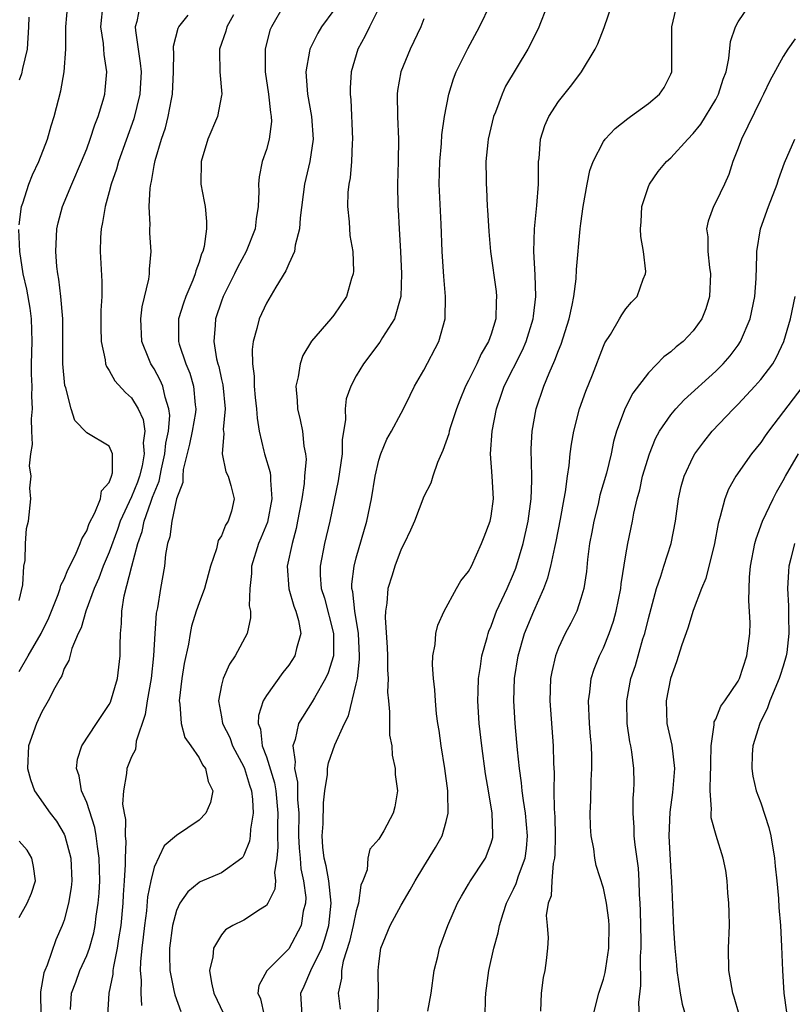
# Model space of a CAD drawing. Units: inches. Extents: x 2574000 to 2577000, y 1530000 to 1533000.
# Drawn here: x 2574645 to 2574714, y 1530504 to 1530592 of the extents above; entities that cross this region are included whole.
import ezdxf

# ---------------------------------------------------------------- set-up
doc = ezdxf.new("R2010")
doc.units = ezdxf.units.IN
doc.header["$MEASUREMENT"] = 0
doc.layers.add('LD25741530_2ft', color=73, linetype='Continuous')

msp = doc.modelspace()

# ---------------------------------------------------------------- linework, layer by layer
at = {"layer": 'LD25741530_2ft'}
for points, elevation in [([(2574645, 1530573.383), (2574645.195, 1530575), (2574645.312, 1530575.312), (2574645.855, 1530577), (2574646.178, 1530577.822), (2574646.73, 1530579), (2574647.499, 1530581), (2574647.832, 1530582.168), (2574648.102, 1530583), (2574648.69, 1530585.31), (2574649.002, 1530587), (2574649.153, 1530589), (2574649.141, 1530589.141), (2574649.149, 1530591), (2574649.323, 1530593)], 8346), ([(2574645, 1530533.611), (2574645.803, 1530535), (2574646.934, 1530537), (2574647.62, 1530538.381), (2574648.467, 1530540.467), (2574648.651, 1530541), (2574648.712, 1530541.288), (2574649, 1530541.847), (2574649.323, 1530542.677), (2574650.004, 1530544.004), (2574650.433, 1530545), (2574650.565, 1530545.435), (2574651, 1530546.139), (2574651.223, 1530546.777), (2574651.727, 1530547.727), (2574652.229, 1530549), (2574652.311, 1530549.689), (2574653, 1530550.451), (2574653.212, 1530551), (2574653.291, 1530551.291), (2574653.311, 1530553), (2574653, 1530553.663), (2574651, 1530554.845), (2574649.95, 1530555.95), (2574649.628, 1530557), (2574649.13, 1530558.87), (2574649.06, 1530559.06), (2574648.878, 1530561), (2574648.872, 1530565), (2574648.708, 1530567), (2574648.535, 1530568.535), (2574648.437, 1530569), (2574648.349, 1530569.652), (2574648.243, 1530571), (2574648.324, 1530572.324), (2574648.33, 1530573), (2574648.455, 1530573.546), (2574648.854, 1530575), (2574649.678, 1530577), (2574650.533, 1530579), (2574651, 1530580.149), (2574651.324, 1530581), (2574651.732, 1530582.268), (2574652.028, 1530583), (2574652.46, 1530584.46), (2574652.602, 1530585), (2574652.648, 1530585.352), (2574652.788, 1530587), (2574652.542, 1530588.542), (2574652.525, 1530589), (2574652.483, 1530589.517), (2574652.258, 1530591), (2574652.458, 1530593)], 8344), ([(2574655.751, 1530593), (2574655.466, 1530591.466), (2574655.329, 1530591), (2574655.331, 1530590.669), (2574655.572, 1530589), (2574655.769, 1530587.769), (2574655.836, 1530587), (2574655.739, 1530585), (2574655.196, 1530582.804), (2574653.835, 1530579), (2574653.661, 1530578.339), (2574653.182, 1530577), (2574653, 1530576.295), (2574652.634, 1530575), (2574652.421, 1530573.579), (2574652.279, 1530573), (2574652.23, 1530572.23), (2574652.2, 1530571), (2574652.341, 1530568.341), (2574652.341, 1530567), (2574652.265, 1530565.735), (2574652.259, 1530564.259), (2574652.284, 1530563), (2574652.658, 1530561.342), (2574652.689, 1530561), (2574652.758, 1530560.758), (2574653, 1530560.417), (2574653.491, 1530559.491), (2574654.453, 1530558.453), (2574655, 1530557.984), (2574655.582, 1530557), (2574656.033, 1530556.033), (2574656.163, 1530555), (2574656.037, 1530553.963), (2574656.129, 1530553), (2574655.93, 1530551.93), (2574655.697, 1530551), (2574655.518, 1530550.482), (2574655, 1530549.165), (2574653.981, 1530547), (2574653.733, 1530546.267), (2574653, 1530544.238), (2574652.481, 1530543), (2574652.081, 1530541.918), (2574651.67, 1530541), (2574650.922, 1530539), (2574650.502, 1530537.498), (2574650.243, 1530537), (2574649.668, 1530535.668), (2574649.399, 1530534.6), (2574649, 1530533.879), (2574648.776, 1530533.224), (2574648.629, 1530533), (2574648.158, 1530532.158), (2574647.576, 1530531), (2574647, 1530530.023), (2574646.52, 1530529), (2574645.833, 1530527), (2574645.745, 1530525), (2574645.996, 1530523.996), (2574646.368, 1530523), (2574647.74, 1530521), (2574648.298, 1530520.298), (2574649, 1530519.151), (2574649.067, 1530519), (2574649.583, 1530517), (2574649.672, 1530515), (2574649.614, 1530514.386), (2574649.395, 1530513), (2574649, 1530511.498), (2574648.824, 1530511), (2574648.25, 1530509.75), (2574647.474, 1530507.474), (2574647.266, 1530507), (2574647.198, 1530506.802), (2574646.879, 1530505.121), (2574646.905, 1530503)], 8342), ([(2574668.62, 1530593), (2574667.447, 1530591), (2574667.316, 1530590.684), (2574666.874, 1530589), (2574666.893, 1530587), (2574667.196, 1530585), (2574667.359, 1530583.359), (2574667.432, 1530583), (2574667.444, 1530582.556), (2574667.254, 1530581), (2574667, 1530580.074), (2574666.631, 1530579), (2574666.349, 1530577.651), (2574666.294, 1530577), (2574666.337, 1530576.337), (2574666.277, 1530575), (2574666.099, 1530573.901), (2574666, 1530573), (2574665.194, 1530571), (2574664.412, 1530569.588), (2574664.146, 1530569), (2574663.157, 1530567), (2574663, 1530566.585), (2574662.465, 1530565), (2574662.438, 1530564.438), (2574662.305, 1530563), (2574662.563, 1530561.437), (2574662.672, 1530561), (2574662.751, 1530560.751), (2574663, 1530559.602), (2574663.12, 1530559.12), (2574663.317, 1530557), (2574663.154, 1530555.154), (2574663.195, 1530554.805), (2574663.051, 1530553), (2574663.398, 1530551.398), (2574663.595, 1530551), (2574663.832, 1530550.167), (2574664.138, 1530549), (2574663.881, 1530547.881), (2574663.597, 1530547), (2574663.364, 1530546.636), (2574663, 1530545.694), (2574662.718, 1530545.282), (2574662.544, 1530544.544), (2574662.016, 1530543), (2574661.477, 1530541), (2574661, 1530539.727), (2574660.753, 1530539), (2574660.335, 1530537.665), (2574660.198, 1530537), (2574660.053, 1530536.053), (2574659.68, 1530534.32), (2574659.478, 1530533), (2574659.243, 1530531), (2574659.301, 1530530.699), (2574659.414, 1530529), (2574659.746, 1530527.746), (2574660.278, 1530527), (2574661, 1530525.938), (2574661.318, 1530525.318), (2574661.576, 1530525), (2574661.824, 1530523.824), (2574662.222, 1530523), (2574662.029, 1530521.971), (2574661.605, 1530521), (2574661, 1530520.381), (2574659, 1530519.03), (2574657.904, 1530518.096), (2574657, 1530516.198), (2574656.711, 1530515), (2574656.427, 1530513.573), (2574656.312, 1530512.312), (2574656.132, 1530511), (2574656.03, 1530509.97), (2574655.905, 1530509), (2574655.779, 1530507.779), (2574655.771, 1530507), (2574655.864, 1530506.136), (2574655.823, 1530505), (2574655.885, 1530503.885)], 8336), ([(2574677.196, 1530593), (2574676.166, 1530591), (2574675.804, 1530590.196), (2574675.144, 1530589), (2574674.553, 1530587), (2574674.452, 1530585.548), (2574674.452, 1530585), (2574674.509, 1530584.509), (2574674.665, 1530581), (2574674.634, 1530580.634), (2574674.573, 1530579), (2574674.443, 1530577.557), (2574674.334, 1530577), (2574674.252, 1530576.252), (2574674.215, 1530575), (2574674.37, 1530573.63), (2574674.436, 1530572.436), (2574674.695, 1530571), (2574674.754, 1530569.246), (2574674.731, 1530569), (2574674.584, 1530568.584), (2574674.135, 1530567), (2574673, 1530565.333), (2574672.73, 1530565), (2574671, 1530563.013), (2574670.253, 1530561.747), (2574670, 1530561), (2574669.837, 1530559.837), (2574669.63, 1530559), (2574669.745, 1530557.745), (2574669.77, 1530557), (2574670.012, 1530556.012), (2574670.207, 1530555), (2574670.342, 1530553.659), (2574670.479, 1530553), (2574670.526, 1530552.526), (2574670.394, 1530551), (2574670.359, 1530550.359), (2574670.137, 1530549), (2574669.778, 1530547), (2574669.647, 1530546.353), (2574669.284, 1530545), (2574668.857, 1530543), (2574668.982, 1530540.982), (2574669.439, 1530539.439), (2574669.608, 1530539), (2574669.849, 1530538.15), (2574670.052, 1530537), (2574669.668, 1530535.668), (2574669.543, 1530535), (2574669, 1530534.177), (2574668.473, 1530533.527), (2574667, 1530531.483), (2574666.712, 1530531), (2574666.288, 1530529.711), (2574666.271, 1530529), (2574666.474, 1530528.474), (2574666.634, 1530527), (2574667, 1530526.017), (2574667.707, 1530523.707), (2574667.826, 1530523), (2574668.011, 1530521), (2574667.972, 1530519.972), (2574667.977, 1530519), (2574668.017, 1530517.983), (2574667.921, 1530517), (2574667.726, 1530515.726), (2574667.796, 1530515), (2574667.757, 1530514.243), (2574667.14, 1530513), (2574667, 1530512.79), (2574666.478, 1530512.477), (2574665, 1530511.499), (2574663.996, 1530511), (2574663.37, 1530510.631), (2574663, 1530510.195), (2574662.282, 1530509), (2574662.236, 1530508.236), (2574661.947, 1530507), (2574662.097, 1530505.903), (2574662.308, 1530505), (2574663.187, 1530503.187)], 8332), ([(2574670.191, 1530503), (2574670.061, 1530505), (2574670.373, 1530505.626), (2574670.967, 1530507), (2574671.918, 1530509), (2574672.203, 1530509.797), (2574672.555, 1530511), (2574672.77, 1530513), (2574672.547, 1530515), (2574672.31, 1530516.31), (2574672.143, 1530517), (2574672.025, 1530517.976), (2574671.96, 1530519), (2574672.049, 1530520.049), (2574672.072, 1530521.928), (2574672.214, 1530523), (2574672.439, 1530524.439), (2574672.437, 1530525), (2574672.524, 1530525.476), (2574673.098, 1530527.098), (2574673.962, 1530529), (2574674.319, 1530529.681), (2574675, 1530532.53), (2574675.093, 1530533), (2574675.29, 1530534.71), (2574675.29, 1530535), (2574675.187, 1530537), (2574674.86, 1530539), (2574674.7, 1530540.7), (2574674.617, 1530541), (2574674.615, 1530541.385), (2574674.807, 1530543), (2574675, 1530543.737), (2574675.952, 1530547), (2574676.358, 1530549), (2574676.692, 1530551), (2574677, 1530552.419), (2574677.189, 1530553), (2574677.716, 1530554.284), (2574678.132, 1530555), (2574679, 1530556.621), (2574679.2, 1530557), (2574679.782, 1530558.218), (2574680.181, 1530559), (2574681, 1530560.438), (2574682.338, 1530563), (2574682.917, 1530565), (2574682.94, 1530567), (2574682.784, 1530568.783), (2574682.656, 1530571), (2574682.56, 1530573.44), (2574682.399, 1530576.399), (2574682.391, 1530577), (2574682.434, 1530579), (2574682.595, 1530580.595), (2574682.617, 1530581.383), (2574682.863, 1530583), (2574683.227, 1530585), (2574683.646, 1530586.354), (2574683.897, 1530587), (2574684.933, 1530589.067), (2574685.975, 1530591), (2574686.946, 1530593)], 8328), ([(2574692.063, 1530593), (2574691.179, 1530590.821), (2574690.281, 1530589), (2574688.295, 1530585.705), (2574687.973, 1530585), (2574687.386, 1530583.385), (2574687.227, 1530583), (2574686.746, 1530581), (2574686.699, 1530580.698), (2574686.527, 1530579), (2574686.565, 1530577.435), (2574686.559, 1530577), (2574686.597, 1530576.597), (2574686.659, 1530575), (2574686.691, 1530574.691), (2574686.789, 1530572.789), (2574686.959, 1530571), (2574687.438, 1530567.438), (2574687.479, 1530567), (2574687.446, 1530566.554), (2574687.413, 1530565), (2574687, 1530563.638), (2574686.782, 1530563), (2574686.119, 1530561.881), (2574685.724, 1530561), (2574685, 1530559.512), (2574684.733, 1530559), (2574684.223, 1530557.777), (2574683.929, 1530557), (2574683.392, 1530555.392), (2574683.273, 1530555), (2574683.231, 1530554.769), (2574682.717, 1530553.284), (2574682.225, 1530552.225), (2574681.809, 1530551), (2574681.633, 1530550.367), (2574681, 1530549.192), (2574680.169, 1530547), (2574679.815, 1530546.185), (2574679.264, 1530545), (2574679, 1530544.503), (2574678.418, 1530543), (2574678.179, 1530542.179), (2574677.808, 1530541), (2574677.713, 1530539.713), (2574677.592, 1530539), (2574677.562, 1530538.438), (2574677.748, 1530535.748), (2574677.773, 1530535), (2574677.776, 1530533.776), (2574677.831, 1530533), (2574677.785, 1530531.785), (2574677.852, 1530531), (2574677.962, 1530530.038), (2574677.942, 1530529), (2574677.962, 1530527.962), (2574678.162, 1530527), (2574678.18, 1530526.18), (2574678.467, 1530525), (2574678.454, 1530524.454), (2574678.678, 1530523), (2574678.432, 1530521.568), (2574678.285, 1530521), (2574677.445, 1530519.445), (2574677, 1530518.69), (2574676.207, 1530517.793), (2574676.027, 1530517), (2574675.957, 1530515.957), (2574675.584, 1530515), (2574675.398, 1530514.601), (2574675.206, 1530513), (2574675, 1530512.327), (2574674.736, 1530511), (2574674.405, 1530509.596), (2574673.839, 1530507.839), (2574673.689, 1530507), (2574673.68, 1530506.32), (2574673.393, 1530505), (2574673.569, 1530503.569)], 8326), ([(2574676.927, 1530503), (2574676.966, 1530504.966), (2574676.942, 1530507), (2574677, 1530507.601), (2574677.18, 1530509), (2574678.02, 1530511), (2574679, 1530512.819), (2574679.806, 1530514.194), (2574680.23, 1530515), (2574681, 1530516.269), (2574682.056, 1530517.944), (2574682.654, 1530519), (2574683, 1530520.266), (2574683.175, 1530521), (2574683.154, 1530522.846), (2574683.141, 1530523), (2574682.881, 1530525), (2574682.553, 1530527), (2574682.37, 1530528.37), (2574682.259, 1530529), (2574682.149, 1530529.851), (2574682.038, 1530531), (2574681.992, 1530531.992), (2574681.875, 1530533), (2574681.784, 1530534.216), (2574681.825, 1530535), (2574682.031, 1530536.031), (2574682.085, 1530537), (2574682.26, 1530537.74), (2574682.827, 1530539), (2574683.908, 1530541), (2574684.31, 1530541.69), (2574685, 1530542.522), (2574685.248, 1530543), (2574686.158, 1530545), (2574686.383, 1530545.618), (2574686.92, 1530547), (2574687, 1530547.429), (2574687.202, 1530549), (2574687.104, 1530551), (2574686.955, 1530553), (2574687.08, 1530555), (2574687.469, 1530557), (2574687.875, 1530558.125), (2574688.169, 1530559), (2574689.787, 1530562.213), (2574690.128, 1530563), (2574690.751, 1530565), (2574690.765, 1530565.235), (2574690.971, 1530567), (2574690.919, 1530568.919), (2574690.812, 1530571), (2574690.858, 1530573), (2574691.083, 1530575.083), (2574691.232, 1530577), (2574691.212, 1530578.788), (2574691.23, 1530579), (2574691.282, 1530579.282), (2574691.395, 1530581), (2574691.782, 1530582.218), (2574692.15, 1530583), (2574693, 1530584.342), (2574694.172, 1530585.828), (2574695.048, 1530587), (2574696.262, 1530589), (2574696.513, 1530589.487), (2574697.064, 1530590.936), (2574697.771, 1530593)], 8324), ([(2574681.375, 1530503.375), (2574681.65, 1530505), (2574681.928, 1530507), (2574682.244, 1530508.245), (2574682.418, 1530509), (2574683.153, 1530511), (2574684.011, 1530513), (2574684.366, 1530513.635), (2574685, 1530514.684), (2574685.108, 1530514.892), (2574686.516, 1530517), (2574687, 1530518.339), (2574687.142, 1530518.857), (2574687.168, 1530519), (2574687.149, 1530519.149), (2574687.102, 1530521), (2574686.778, 1530523), (2574686.508, 1530524.508), (2574686.167, 1530527), (2574685.943, 1530529), (2574685.81, 1530531), (2574685.85, 1530531.85), (2574685.871, 1530533), (2574686.057, 1530534.057), (2574686.182, 1530535), (2574686.647, 1530536.647), (2574686.733, 1530537), (2574686.799, 1530537.201), (2574687, 1530537.649), (2574687.351, 1530538.649), (2574687.493, 1530539), (2574688.428, 1530541), (2574689, 1530542.306), (2574689.198, 1530542.802), (2574689.841, 1530545), (2574690.294, 1530547), (2574690.563, 1530549), (2574690.615, 1530550.615), (2574690.589, 1530552.589), (2574690.558, 1530553), (2574690.565, 1530553.435), (2574690.649, 1530555), (2574691.002, 1530557), (2574691.698, 1530559), (2574692.158, 1530560.158), (2574692.685, 1530561.315), (2574693, 1530562.199), (2574693.238, 1530562.762), (2574693.945, 1530565), (2574694.22, 1530566.22), (2574694.365, 1530567), (2574694.577, 1530568.577), (2574694.607, 1530569.393), (2574694.941, 1530573), (2574695, 1530573.492), (2574695.204, 1530575), (2574695.54, 1530577), (2574695.797, 1530578.203), (2574696.072, 1530579), (2574697, 1530580.793), (2574697.146, 1530581), (2574698.045, 1530581.955), (2574699.159, 1530582.841), (2574699.423, 1530583), (2574701, 1530584.171), (2574702.001, 1530585), (2574702.402, 1530585.598), (2574703, 1530586.768), (2574703.089, 1530587), (2574703.093, 1530591), (2574703.555, 1530593)], 8322), ([(2574686.484, 1530503), (2574686.502, 1530504.502), (2574686.529, 1530505), (2574686.789, 1530507), (2574687.252, 1530509), (2574687.639, 1530510.361), (2574687.747, 1530511), (2574688.067, 1530512.067), (2574688.374, 1530513), (2574689, 1530514.262), (2574689.234, 1530514.766), (2574689.435, 1530515.435), (2574690.026, 1530517), (2574690.146, 1530517.853), (2574690.241, 1530519), (2574690.06, 1530521), (2574689.872, 1530522.127), (2574689.768, 1530523), (2574689.714, 1530523.714), (2574689.517, 1530525), (2574689.346, 1530526.654), (2574689.301, 1530527.301), (2574689.141, 1530529), (2574689.013, 1530531), (2574689.087, 1530533), (2574689.419, 1530535), (2574689.984, 1530537), (2574690.791, 1530539), (2574691.688, 1530541), (2574692.053, 1530541.948), (2574692.312, 1530543), (2574692.664, 1530544.664), (2574692.796, 1530545.203), (2574693.185, 1530547.185), (2574693.497, 1530549), (2574693.618, 1530549.618), (2574693.787, 1530551), (2574693.943, 1530551.943), (2574694.038, 1530553), (2574694.145, 1530553.855), (2574694.354, 1530555), (2574694.882, 1530557), (2574695.439, 1530558.56), (2574696.035, 1530560.035), (2574697, 1530562.561), (2574697.135, 1530562.865), (2574697.618, 1530563.618), (2574698.437, 1530565), (2574698.633, 1530565.367), (2574699, 1530565.906), (2574699.511, 1530566.489), (2574700.001, 1530567), (2574700.547, 1530568.547), (2574700.748, 1530569), (2574700.768, 1530569.232), (2574700.565, 1530571), (2574700.329, 1530572.329), (2574700.31, 1530573), (2574700.354, 1530573.646), (2574700.413, 1530575), (2574701, 1530576.775), (2574701.088, 1530577), (2574701.878, 1530578.122), (2574702.615, 1530579), (2574703, 1530579.345), (2574704.506, 1530581), (2574705, 1530581.502), (2574705.669, 1530582.331), (2574707, 1530584.519), (2574707.257, 1530585), (2574707.67, 1530586.33), (2574707.911, 1530587), (2574708.169, 1530588.169), (2574708.31, 1530589.69), (2574708.747, 1530591), (2574709, 1530591.424), (2574710.052, 1530593)], 8320), ([(2574645.849, 1530591.849), (2574645.828, 1530591), (2574645.705, 1530589), (2574645.275, 1530587.275), (2574645.183, 1530586.817), (2574645, 1530586.238)], 8348), ([(2574649.55, 1530503.55), (2574649.649, 1530505), (2574650.024, 1530505.976), (2574650.392, 1530507), (2574651, 1530508.339), (2574651.241, 1530509), (2574651.627, 1530510.373), (2574651.749, 1530511), (2574651.843, 1530511.843), (2574652.024, 1530513), (2574652.098, 1530513.902), (2574652.159, 1530515), (2574652.119, 1530517), (2574651.951, 1530518.049), (2574651.849, 1530519), (2574651.733, 1530519.733), (2574651, 1530521.975), (2574650.548, 1530523), (2574650.333, 1530524.333), (2574650.095, 1530525), (2574650.189, 1530525.811), (2574650.571, 1530527), (2574651.866, 1530529), (2574653, 1530530.685), (2574653.106, 1530530.894), (2574653.744, 1530533), (2574653.975, 1530535), (2574653.974, 1530535.974), (2574654.002, 1530537), (2574654.104, 1530537.895), (2574654.135, 1530539), (2574654.345, 1530540.345), (2574655.007, 1530543.007), (2574655.54, 1530545), (2574655.929, 1530546.071), (2574656.117, 1530547), (2574656.702, 1530548.702), (2574656.873, 1530549.127), (2574657, 1530549.497), (2574657.442, 1530550.558), (2574657.646, 1530551.646), (2574657.97, 1530553), (2574658.051, 1530553.949), (2574658.27, 1530555), (2574658.396, 1530556.396), (2574658.322, 1530557), (2574657.976, 1530558.024), (2574657.779, 1530559), (2574657.549, 1530559.549), (2574657, 1530560.546), (2574656.711, 1530561), (2574656.543, 1530561.457), (2574655.911, 1530563), (2574655.812, 1530565), (2574655.934, 1530566.066), (2574656.541, 1530568.541), (2574656.591, 1530569), (2574656.587, 1530569.413), (2574656.732, 1530571), (2574656.629, 1530572.629), (2574656.619, 1530573), (2574656.643, 1530573.357), (2574656.558, 1530575), (2574656.642, 1530576.642), (2574656.704, 1530577), (2574656.774, 1530577.226), (2574657, 1530578.648), (2574657.083, 1530579.083), (2574657.652, 1530581), (2574658.003, 1530581.997), (2574658.259, 1530583), (2574658.543, 1530584.543), (2574658.649, 1530585), (2574658.73, 1530587), (2574658.744, 1530588.744), (2574658.718, 1530589), (2574658.716, 1530589.283), (2574659.138, 1530590.862), (2574659.2, 1530591), (2574660.026, 1530592.026)], 8340), ([(2574664.071, 1530592.071), (2574663.49, 1530591), (2574663.397, 1530590.603), (2574662.827, 1530589), (2574662.816, 1530588.816), (2574662.846, 1530587), (2574663.019, 1530585), (2574663, 1530584.874), (2574662.658, 1530583), (2574661.797, 1530581), (2574661.182, 1530579), (2574661.171, 1530577), (2574661.461, 1530575.461), (2574661.534, 1530575), (2574661.672, 1530573.672), (2574661.666, 1530573), (2574661.447, 1530571.447), (2574661.326, 1530571), (2574661.222, 1530570.778), (2574661, 1530570.044), (2574660.709, 1530569.291), (2574660.654, 1530569), (2574660.443, 1530568.444), (2574659.826, 1530567), (2574659.61, 1530566.39), (2574659.181, 1530565), (2574659.171, 1530563), (2574659.236, 1530562.764), (2574659.816, 1530561), (2574660.169, 1530560.169), (2574660.519, 1530559), (2574660.655, 1530557.345), (2574660.714, 1530557), (2574660.678, 1530556.678), (2574660.396, 1530555), (2574660.16, 1530553.84), (2574659.595, 1530551.595), (2574659.548, 1530551), (2574659.548, 1530550.452), (2574658.998, 1530548.998), (2574658.568, 1530547), (2574658.394, 1530545.606), (2574658.207, 1530545), (2574658.029, 1530544.029), (2574657.924, 1530543), (2574657.561, 1530541), (2574657.289, 1530539.289), (2574657.189, 1530538.811), (2574657.06, 1530537), (2574656.961, 1530535), (2574656.736, 1530533), (2574656.376, 1530531), (2574656.22, 1530529.78), (2574655.414, 1530527.414), (2574655.334, 1530526.666), (2574655, 1530526.035), (2574654.584, 1530525), (2574654.556, 1530524.556), (2574654.266, 1530523), (2574654.195, 1530521.805), (2574654.327, 1530521), (2574654.444, 1530520.444), (2574654.419, 1530519), (2574654.479, 1530518.479), (2574654.432, 1530517), (2574654.44, 1530516.44), (2574654.349, 1530515), (2574654.249, 1530513.75), (2574654.211, 1530513), (2574654.025, 1530511), (2574653.832, 1530509.832), (2574653.726, 1530509), (2574653.378, 1530507.378), (2574653.334, 1530507), (2574653.324, 1530506.676), (2574652.974, 1530505), (2574652.854, 1530503)], 8338), ([(2574673, 1530592.466), (2574671.908, 1530591), (2574671.575, 1530590.425), (2574670.859, 1530589), (2574670.841, 1530588.841), (2574670.498, 1530587), (2574670.616, 1530585.384), (2574670.663, 1530585), (2574671.022, 1530583.022), (2574671.165, 1530581), (2574670.876, 1530579), (2574670.39, 1530577), (2574670.001, 1530574.001), (2574669.942, 1530573), (2574669.563, 1530571.563), (2574669.496, 1530571), (2574669, 1530569.9), (2574668.737, 1530569.263), (2574667.824, 1530567.824), (2574667, 1530566.412), (2574666.344, 1530565), (2574666.155, 1530564.155), (2574665.815, 1530563), (2574665.718, 1530562.283), (2574665.752, 1530561), (2574665.917, 1530559.917), (2574665.923, 1530559), (2574666.003, 1530557.997), (2574666.112, 1530557), (2574666.162, 1530556.162), (2574666.341, 1530555), (2574666.779, 1530553.221), (2574666.819, 1530553), (2574667.341, 1530551.341), (2574667.368, 1530551), (2574667.349, 1530550.651), (2574667.483, 1530549), (2574667.083, 1530546.917), (2574666.512, 1530545.488), (2574666.29, 1530545), (2574665.674, 1530543), (2574665.673, 1530542.327), (2574665.518, 1530541), (2574665.472, 1530539.472), (2574665.583, 1530539), (2574665.595, 1530538.405), (2574665.291, 1530537), (2574664.227, 1530535), (2574663.714, 1530534.286), (2574663.151, 1530533), (2574663, 1530532.388), (2574662.737, 1530531), (2574663, 1530529.599), (2574663.096, 1530529), (2574663.732, 1530527.732), (2574663.99, 1530527), (2574665, 1530525.131), (2574665.056, 1530525), (2574665.501, 1530523.5), (2574665.669, 1530523), (2574665.763, 1530522.237), (2574665.813, 1530521), (2574665.578, 1530519.578), (2574665.544, 1530519), (2574665.483, 1530518.517), (2574665, 1530517.264), (2574664.905, 1530517.095), (2574664.8, 1530517), (2574663, 1530515.702), (2574661.106, 1530514.894), (2574661, 1530514.832), (2574659.992, 1530514.008), (2574659.299, 1530513), (2574659, 1530512.359), (2574658.648, 1530511), (2574658.385, 1530509), (2574658.378, 1530508.378), (2574658.414, 1530507), (2574658.771, 1530505.229), (2574658.837, 1530504.837), (2574659.371, 1530503.371)], 8334), ([(2574681, 1530591.707), (2574680.735, 1530591), (2574679.791, 1530589), (2574678.975, 1530587), (2574678.674, 1530585.326), (2574678.635, 1530585), (2574678.655, 1530583), (2574678.749, 1530581), (2574678.739, 1530579), (2574678.68, 1530577), (2574678.703, 1530575), (2574678.73, 1530574.73), (2574678.813, 1530573), (2574678.935, 1530571), (2574679.026, 1530569), (2574678.955, 1530567), (2574678.387, 1530565), (2574677.339, 1530563.339), (2574677.086, 1530562.914), (2574675.628, 1530561), (2574675, 1530559.924), (2574674.502, 1530559), (2574674.113, 1530557.887), (2574674.007, 1530557), (2574674.034, 1530556.034), (2574673.754, 1530554.246), (2574673.728, 1530553), (2574673.4, 1530550.6), (2574672.635, 1530547), (2574672.182, 1530545), (2574671.791, 1530543), (2574671.796, 1530542.204), (2574671.873, 1530541), (2574672.155, 1530540.155), (2574672.98, 1530537), (2574672.963, 1530535), (2574672.507, 1530533.493), (2574672.264, 1530533), (2574671.265, 1530531.266), (2574671.083, 1530530.917), (2574669.861, 1530529), (2574669.553, 1530527.553), (2574669.346, 1530527), (2574669.573, 1530525.573), (2574669.502, 1530525), (2574669.772, 1530523.772), (2574669.77, 1530522.23), (2574669.873, 1530521), (2574669.868, 1530519), (2574669.908, 1530517.908), (2574669.997, 1530517), (2574670.058, 1530516.058), (2574670.297, 1530515), (2574670.494, 1530513.506), (2574670.47, 1530513), (2574670.28, 1530512.28), (2574670.095, 1530511), (2574669, 1530508.951), (2574667.022, 1530506.978), (2574666.313, 1530505.687), (2574666.249, 1530505), (2574666.48, 1530504.48), (2574666.787, 1530503)], 8330), ([(2574714.062, 1530589.938), (2574713.417, 1530589), (2574713, 1530588.36), (2574711.818, 1530586.182), (2574711.253, 1530585), (2574711, 1530584.53), (2574709.279, 1530581), (2574709, 1530580.207), (2574708.53, 1530579), (2574708.152, 1530577.848), (2574707.768, 1530577), (2574707, 1530575.379), (2574706.788, 1530575), (2574706.308, 1530573.692), (2574706.184, 1530573), (2574706.29, 1530572.29), (2574706.294, 1530571), (2574706.441, 1530569.559), (2574706.533, 1530569), (2574706.455, 1530567), (2574706.119, 1530565.881), (2574705.763, 1530565), (2574705, 1530563.949), (2574704.084, 1530563), (2574703.488, 1530562.512), (2574703, 1530562.065), (2574702.383, 1530561.616), (2574701, 1530560.212), (2574699.623, 1530558.377), (2574698.94, 1530557.06), (2574698.168, 1530555), (2574697.903, 1530554.097), (2574697.681, 1530553), (2574697.266, 1530551.266), (2574696.692, 1530549.308), (2574696.516, 1530548.516), (2574696.137, 1530547), (2574695.97, 1530546.03), (2574695.77, 1530545), (2574695.586, 1530543.586), (2574695.479, 1530542.521), (2574695.248, 1530541), (2574695, 1530540.127), (2574694.621, 1530539), (2574694.084, 1530537.916), (2574693.591, 1530537), (2574693, 1530535.729), (2574692.719, 1530535), (2574692.403, 1530533.597), (2574692.296, 1530533), (2574692.224, 1530531), (2574692.512, 1530527), (2574692.543, 1530525.457), (2574692.605, 1530524.605), (2574692.591, 1530523), (2574692.603, 1530521.397), (2574692.674, 1530520.674), (2574692.711, 1530519), (2574692.676, 1530517.324), (2574692.65, 1530517), (2574692.527, 1530516.527), (2574692.395, 1530515), (2574692.342, 1530513.658), (2574692.082, 1530513), (2574691.912, 1530511.913), (2574691.998, 1530511), (2574692.07, 1530509.93), (2574692.013, 1530509), (2574691.905, 1530507.905), (2574691.794, 1530507), (2574691.626, 1530506.374), (2574691.448, 1530505), (2574691.384, 1530503.384)], 8318), ([(2574696.086, 1530503), (2574696.581, 1530505), (2574697, 1530506.238), (2574697.164, 1530506.836), (2574697.203, 1530507.204), (2574697.485, 1530509), (2574697.507, 1530511), (2574697.483, 1530511.483), (2574697.276, 1530513), (2574697, 1530514.337), (2574696.358, 1530516.358), (2574696.242, 1530517), (2574696.15, 1530517.85), (2574695.915, 1530519), (2574695.836, 1530519.836), (2574695.815, 1530521), (2574695.872, 1530522.128), (2574695.914, 1530523.914), (2574695.98, 1530525), (2574695.972, 1530526.028), (2574695.929, 1530527), (2574695.844, 1530527.844), (2574695.754, 1530529), (2574695.666, 1530531), (2574695.792, 1530531.792), (2574695.913, 1530533), (2574696.174, 1530533.826), (2574696.648, 1530535), (2574697, 1530535.727), (2574697.515, 1530537), (2574697.896, 1530538.104), (2574698.138, 1530539), (2574698.539, 1530541), (2574698.579, 1530541.421), (2574699, 1530543.998), (2574699.184, 1530545), (2574699.587, 1530547), (2574699.699, 1530547.7), (2574700, 1530549), (2574700.228, 1530549.772), (2574700.485, 1530551), (2574701.09, 1530553), (2574701.64, 1530554.36), (2574701.999, 1530555), (2574703, 1530556.475), (2574703.44, 1530557), (2574704.189, 1530557.811), (2574707, 1530560.345), (2574707.656, 1530561), (2574708.282, 1530561.718), (2574709, 1530562.675), (2574709.215, 1530563), (2574710.049, 1530565), (2574710.475, 1530567), (2574710.602, 1530568.602), (2574710.66, 1530570.66), (2574710.654, 1530571), (2574710.976, 1530573), (2574711.699, 1530575), (2574712.477, 1530577), (2574712.591, 1530577.409), (2574713.11, 1530578.89), (2574714.031, 1530581)], 8316), ([(2574645, 1530539.933), (2574645.327, 1530541.327), (2574645.391, 1530543), (2574645.512, 1530543.512), (2574645.549, 1530545), (2574645.652, 1530546.348), (2574645.822, 1530547), (2574646.024, 1530549), (2574645.935, 1530549.935), (2574646.046, 1530551), (2574645.908, 1530551.908), (2574646.037, 1530553), (2574646.174, 1530553.826), (2574646.115, 1530555), (2574646.091, 1530556.091), (2574646.183, 1530557), (2574646.12, 1530558.119), (2574646.14, 1530559), (2574646.093, 1530560.093), (2574646.093, 1530561), (2574646.134, 1530563), (2574646.081, 1530565), (2574645.958, 1530565.958), (2574645.659, 1530567.659), (2574645.358, 1530569), (2574645.06, 1530571), (2574644.968, 1530572.968)], 8346), ([(2574700.27, 1530501.73), (2574700.165, 1530504.165), (2574700.34, 1530505.66), (2574700.296, 1530508.296), (2574700.344, 1530509), (2574700.352, 1530509.648), (2574700.312, 1530512.312), (2574700.283, 1530513), (2574700.216, 1530513.784), (2574700.189, 1530515), (2574700.11, 1530516.11), (2574699.81, 1530518.19), (2574699.737, 1530519), (2574699.737, 1530519.737), (2574699.634, 1530521), (2574699.649, 1530522.351), (2574699.71, 1530523), (2574699.722, 1530523.722), (2574699.711, 1530525), (2574699.525, 1530526.475), (2574699.438, 1530527), (2574699.361, 1530527.36), (2574699.117, 1530529), (2574699.071, 1530531), (2574699.451, 1530533), (2574699.845, 1530534.155), (2574700.517, 1530536.517), (2574700.673, 1530537), (2574701, 1530538.347), (2574701.715, 1530541), (2574702.095, 1530542.096), (2574702.369, 1530543), (2574703.043, 1530545), (2574703.424, 1530547), (2574703.668, 1530549), (2574703.913, 1530550.087), (2574704.179, 1530551), (2574705, 1530552.734), (2574705.148, 1530553), (2574705.932, 1530554.068), (2574706.678, 1530555), (2574708.57, 1530557), (2574709, 1530557.416), (2574710.484, 1530559), (2574711, 1530559.596), (2574712.066, 1530561), (2574712.412, 1530561.588), (2574713.068, 1530563), (2574713.641, 1530565), (2574714.068, 1530567)], 8314), ([(2574714.745, 1530559), (2574711.703, 1530555), (2574711.405, 1530554.596), (2574711, 1530553.999), (2574710.192, 1530553), (2574708.779, 1530551), (2574708.145, 1530549.855), (2574707.802, 1530549), (2574707.404, 1530547.404), (2574707.209, 1530546.791), (2574706.883, 1530545), (2574706.102, 1530541.898), (2574705.717, 1530541), (2574705, 1530539.05), (2574704.521, 1530537.479), (2574703.985, 1530535.985), (2574703.511, 1530534.489), (2574702.971, 1530533), (2574702.594, 1530531), (2574702.657, 1530529), (2574703.076, 1530527.076), (2574703.32, 1530525), (2574703.149, 1530522.85), (2574702.898, 1530521.101), (2574702.826, 1530519), (2574703, 1530515.755), (2574703.059, 1530514.941), (2574703.225, 1530510.775), (2574703.358, 1530509), (2574703.501, 1530507.501), (2574703.531, 1530507), (2574703.83, 1530505), (2574704.018, 1530504.018), (2574704.311, 1530503)], 8312), ([(2574709.094, 1530503.094), (2574708.632, 1530504.632), (2574708.507, 1530505), (2574708.158, 1530507), (2574708.141, 1530509), (2574708.208, 1530511), (2574708.202, 1530512.202), (2574708.172, 1530513), (2574708.08, 1530513.919), (2574708.022, 1530515), (2574707.895, 1530515.895), (2574707.671, 1530517), (2574707.02, 1530519.02), (2574706.6, 1530520.601), (2574706.583, 1530521), (2574706.627, 1530521.373), (2574706.512, 1530523), (2574706.528, 1530524.527), (2574706.57, 1530525), (2574706.548, 1530525.453), (2574706.591, 1530527), (2574706.867, 1530528.867), (2574706.854, 1530529), (2574706.87, 1530529.13), (2574707, 1530529.365), (2574707.456, 1530530.544), (2574707.806, 1530531), (2574709, 1530532.751), (2574709.126, 1530533), (2574709.771, 1530535), (2574710.018, 1530537), (2574710.052, 1530537.948), (2574709.941, 1530539.941), (2574710.008, 1530542.008), (2574710.099, 1530543), (2574710.482, 1530545), (2574710.585, 1530545.415), (2574711.169, 1530547), (2574712.099, 1530549), (2574712.409, 1530549.591), (2574713, 1530550.611), (2574713.195, 1530551), (2574714.377, 1530553)], 8310), ([(2574714.002, 1530545), (2574713.69, 1530543.69), (2574713.509, 1530543), (2574713.468, 1530542.532), (2574713.392, 1530541), (2574713.473, 1530539.473), (2574713.467, 1530538.533), (2574713.51, 1530537), (2574713.317, 1530535.317), (2574713.268, 1530535), (2574713, 1530534.099), (2574712.725, 1530533.275), (2574712.651, 1530533), (2574711.809, 1530531), (2574711.618, 1530530.382), (2574710.925, 1530529), (2574710.296, 1530527), (2574710.245, 1530526.246), (2574710.216, 1530525), (2574710.31, 1530524.31), (2574710.607, 1530523), (2574711, 1530521.929), (2574711.728, 1530519.728), (2574711.899, 1530519), (2574712.241, 1530517), (2574712.294, 1530516.294), (2574712.437, 1530515), (2574712.585, 1530513.415), (2574712.619, 1530512.619), (2574712.77, 1530511), (2574712.865, 1530509.135), (2574712.925, 1530507), (2574713.071, 1530505), (2574713.289, 1530503.29)], 8308), ([(2574645, 1530511.721), (2574645.705, 1530513), (2574646.101, 1530513.898), (2574646.439, 1530515), (2574646.272, 1530516.272), (2574646.125, 1530517), (2574645.713, 1530517.713), (2574645, 1530518.519)], 8344)]:
    msp.add_lwpolyline(points, dxfattribs=dict(at, elevation=elevation))

doc.saveas('drawing.dxf')
